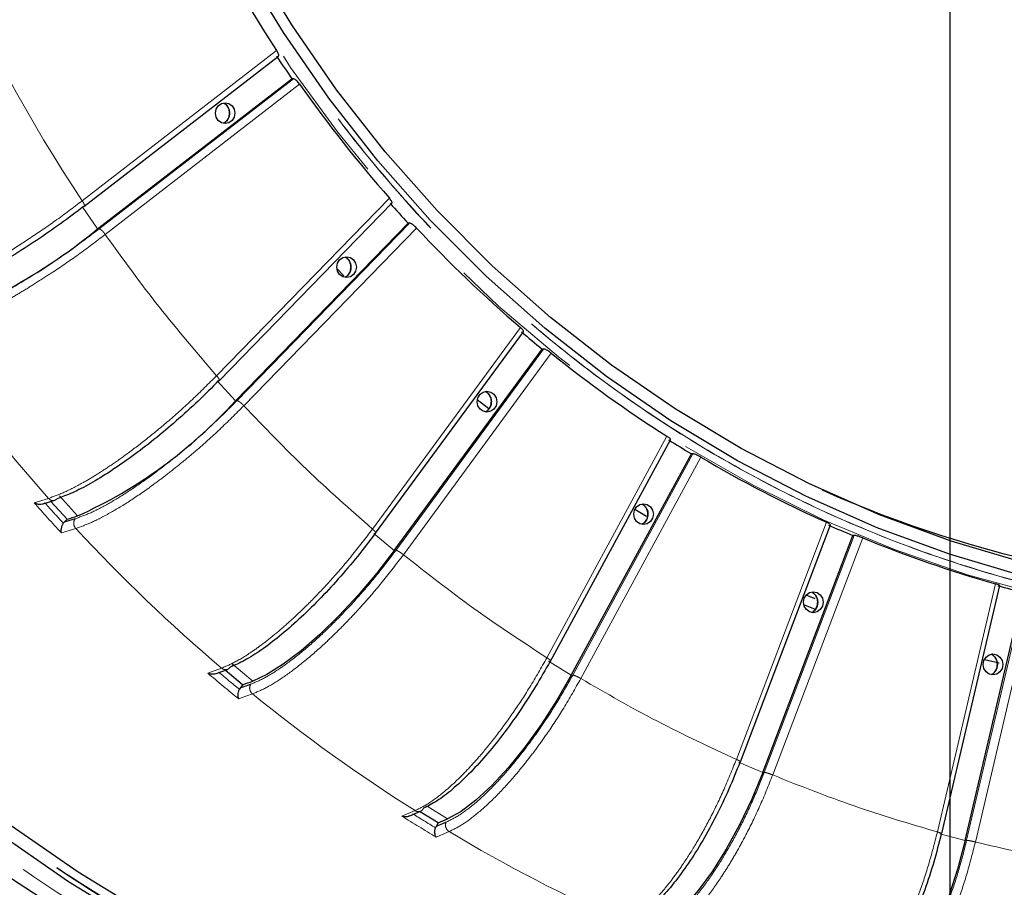
# Model space of a CAD drawing. Units: millimetres. Extents: x 207 to 2007, y 88 to 2868.
# Drawn here: x 1339 to 1428, y 760 to 838 of the extents above; entities that cross this region are included whole.
import ezdxf

# ---------------------------------------------------------------- set-up
doc = ezdxf.new("R2010")
doc.units = ezdxf.units.MM
doc.header["$LTSCALE"] = 10
doc.linetypes.add('PHANTOM', pattern=[12.7, 6.35, -1.27, 1.27, -1.27, 1.27, -1.27])
doc.layers.add('WAKU', color=7, linetype='Continuous')

# ---------------------------------------------------------------- blocks, each defined once
blk = doc.blocks.new('SW_CENTERMARKSYMBOL_0')
at = {"layer": 'WAKU', "color": 0}
blk.add_line((0, -6.25), (0, -248.565), dxfattribs=at)

msp = doc.modelspace()

# ---------------------------------------------------------------- linework, layer by layer
at = {"color": 8, "linetype": 'PHANTOM', "lineweight": 18}
for p, q in [((1344.756764, 821.610088), (1362.240965, 835.128351)), ((1363.743052, 832.592285), (1346.269056, 819.08191)), ((1364.312225, 832.09454), (1346.828033, 818.576276)), ((1356.839732, 805.879053), (1372.385854, 821.855258)), ((1344.750779, 821.097357), (1346.131619, 819.074813)), ((1374.202919, 819.597993), (1358.665864, 803.631119)), ((1374.833729, 819.157729), (1359.287608, 803.181533)), ((1370.862416, 792.090664), (1384.167878, 810.213838)), ((1386.260376, 808.279322), (1372.962673, 790.166719)), ((1386.944707, 807.905108), (1373.639245, 789.781934)), ((1356.897528, 805.421084), (1358.529442, 803.622728)), ((1386.551871, 780.513281), (1397.357701, 800.430695)), ((1399.680751, 798.856573), (1388.881226, 778.950783)), ((1400.409443, 798.555691), (1389.603613, 778.638287)), ((1340.414074, 794.456167), (1341.709471, 794.848515)), ((1342.703416, 795.065261), (1344.33533, 793.266906)), ((1344.166631, 792.14075), (1342.871226, 791.748421)), ((1403.602733, 771.372257), (1411.6986, 792.696228)), ((1370.976213, 791.69636), (1372.827433, 790.157201)), ((1414.202825, 791.513141), (1406.11168, 770.201612)), ((1414.965854, 791.291459), (1406.869987, 769.967487)), ((1421.683115, 764.845511), (1426.911447, 787.160996)), ((1429.543946, 786.391975), (1424.318664, 764.08951)), ((1430.330622, 786.253795), (1425.102289, 763.93831)), ((1356.038908, 779.131273), (1357.279274, 779.576343)), ((1358.234502, 779.948862), (1360.085722, 778.409703)), ((1386.712804, 780.190326), (1388.747299, 778.940324)), ((1358.826265, 776.813798), (1359.056599, 776.895484)), ((1360.066649, 777.258849), (1359.056599, 776.895484)), ((1403.801005, 771.126937), (1405.979174, 770.190427)), ((1375.790763, 767.157296), (1377.625863, 766.029799)), ((1373.515871, 766.269643), (1374.694845, 766.758764)), ((1377.758174, 764.876645), (1376.579174, 764.387533)), ((1421.908212, 764.682604), (1424.187663, 764.077794))]:
    msp.add_line(p, q, dxfattribs=at)
at = {"color": 7, "linetype": 'Continuous', "lineweight": 25}
for p, q in [((1344.90691, 821.101427), (1362.400326, 834.626815)), ((1346.131619, 819.074813), (1363.61231, 832.590362)), ((1363.743052, 832.592285), (1363.61231, 832.590362)), ((1357.057608, 805.426439), (1372.612035, 821.411166)), ((1358.529442, 803.622728), (1374.072448, 819.595721)), ((1374.202919, 819.597993), (1374.072448, 819.595721)), ((1368.2807, 814.846274), (1367.66206, 815.505883)), ((1371.139285, 791.702842), (1384.451197, 809.834808)), ((1372.827433, 790.157201), (1386.130225, 808.276743)), ((1386.260376, 808.279322), (1386.130225, 808.276743)), ((1381.316845, 802.893288), (1380.296167, 803.71044)), ((1386.877984, 780.197758), (1397.687914, 800.122725)), ((1388.747299, 778.940324), (1399.550954, 798.853733)), ((1399.680751, 798.856573), (1399.550954, 798.853733)), ((1341.242833, 794.361303), (1342.276314, 794.674385)), ((1343.382232, 792.977227), (1341.935764, 794.571223)), ((1395.520708, 793.213857), (1394.45871, 793.837899)), ((1343.382232, 792.977227), (1343.130616, 792.718655)), ((1343.130616, 792.718655), (1343.048281, 792.613536)), ((1403.967458, 771.135105), (1412.065154, 792.463891)), ((1405.979174, 770.190427), (1414.073418, 791.510105)), ((1414.202825, 791.513141), (1414.073418, 791.510105)), ((1422.075144, 764.691284), (1427.303653, 787.007533)), ((1410.702751, 785.803221), (1409.878721, 786.137594)), ((1424.187663, 764.077794), (1429.414945, 786.3888)), ((1410.727943, 784.86361), (1409.671891, 785.266081)), ((1356.800177, 779.105289), (1357.808208, 779.467015)), ((1359.173258, 778.081095), (1357.597345, 779.391345)), ((1358.957908, 777.787775), (1358.890118, 777.671481)), ((1359.173258, 778.081095), (1358.957908, 777.787775)), ((1374.210274, 766.303944), (1375.185352, 766.708491)), ((1376.758714, 765.66866), (1375.100519, 766.687462)), ((1376.758714, 765.66866), (1376.583823, 765.346292)), ((1376.583823, 765.346292), (1376.5319, 765.221095))]:
    msp.add_line(p, q, dxfattribs=at)
at = {"color": 8, "linetype": 'PHANTOM', "lineweight": 18, "flags": 128}
for points in [[(1459.475475, 783.091433), (1458.436348, 783.069901), (1451.542509, 783.179658), (1444.667177, 783.727955), (1437.834963, 784.712838), (1431.070328, 786.130777), (1424.397484, 787.976695), (1417.84032, 790.243981), (1411.422308, 792.924514), (1405.166424, 796.008719), (1399.095058, 799.485533), (1393.229953, 803.342531), (1387.592095, 807.565883), (1382.201667, 812.140483), (1377.077973, 817.04996), (1372.239352, 822.276728), (1367.703116, 827.802079), (1363.485516, 833.606239), (1359.601649, 839.668428), (1356.065402, 845.966944), (1352.889457, 852.479245), (1350.085166, 859.18201), (1347.662574, 866.05125), (1345.630354, 873.062377), (1343.995771, 880.190289), (1342.764696, 887.40947), (1341.941515, 894.694078), (1341.774588, 896.888205)], [(1395.109403, 794.357475), (1395.3751, 794.167588), (1395.590844, 793.842724)], [(1410.389595, 786.426751), (1410.545841, 786.330406), (1410.801969, 786.040653)], [(1426.551609, 780.838378), (1426.593887, 780.816343), (1426.885417, 780.567344)]]:
    msp.add_lwpolyline(points, dxfattribs=at)
at = {"color": 7, "linetype": 'Continuous', "lineweight": 25, "flags": 128}
for points in [[(1429.482783, 789.052196), (1422.914557, 791.000737), (1416.468871, 793.367758), (1410.169237, 796.144618), (1404.038653, 799.321182), (1398.099484, 802.885857), (1392.373397, 806.825649), (1386.881293, 811.126171), (1381.643203, 815.771729), (1376.678254, 820.745382), (1372.004548, 826.028971), (1367.639152, 831.60323), (1363.597983, 837.447805), (1359.895789, 843.541379)], [(1453.979402, 784.351848), (1449.826328, 784.53842), (1442.965281, 785.201913), (1436.154395, 786.305036), (1429.418524, 787.843768), (1422.782246, 789.8125), (1416.269776, 792.204043), (1409.904878, 795.009671), (1403.710771, 798.219148), (1397.710069, 801.820759), (1391.924656, 805.801362), (1386.375645, 810.146447), (1381.083286, 814.840136), (1376.066895, 819.86532), (1371.344767, 825.203652), (1366.934142, 830.835667), (1362.851098, 836.740796), (1359.110554, 842.897505)], [(1357.610387, 830.432422), (1357.947515, 830.36106), (1358.233324, 830.157836), (1358.424292, 829.853689), (1358.491346, 829.494921), (1358.424292, 829.136157), (1358.233324, 828.83201), (1357.947515, 828.628786), (1357.610387, 828.557423), (1357.273259, 828.628786), (1356.987451, 828.83201), (1356.796483, 829.136157), (1356.729428, 829.494921), (1356.796483, 829.853689), (1356.987451, 830.157836), (1357.273259, 830.36106), (1357.610387, 830.432422)], [(1290.737297, 816.520074), (1295.180565, 809.241677), (1300.110796, 802.012593), (1305.390207, 795.068353), (1311.004304, 788.428042), (1316.93764, 782.109913), (1323.17393, 776.131315), (1329.696029, 770.508679), (1336.48603, 765.257454), (1343.525267, 760.392066), (1350.7944, 755.92589), (1358.273452, 751.871191), (1365.941883, 748.239107), (1373.778625, 745.039623), (1381.762135, 742.28153), (1389.870486, 739.97239), (1398.081399, 738.118574), (1406.37231, 736.725166), (1414.720444, 735.795986), (1423.10286, 735.333584)], [(1292.321213, 816.299817), (1296.843411, 808.983393), (1301.71492, 801.925486), (1306.922717, 795.144973), (1312.452877, 788.659969), (1318.290629, 782.487815), (1324.420351, 776.645014), (1330.825668, 771.147175), (1337.489446, 766.009003), (1344.393883, 761.244245), (1351.520514, 756.865613), (1358.850286, 752.884833), (1366.363609, 749.31255), (1374.040389, 746.158291), (1381.860113, 743.430503), (1389.801874, 741.136488), (1397.844435, 739.282373), (1405.966303, 737.873096), (1414.145764, 736.912437), (1422.360949, 736.402966)], [(1368.533755, 816.57899), (1368.870883, 816.507632), (1369.156692, 816.304408), (1369.34766, 816.000257), (1369.414723, 815.641493), (1369.34766, 815.282729), (1369.156692, 814.978577), (1368.870883, 814.775353), (1368.533755, 814.703995), (1368.196627, 814.775353), (1367.910827, 814.978577), (1367.71985, 815.282729), (1367.652796, 815.641493), (1367.71985, 816.000257), (1367.910827, 816.304408), (1368.196627, 816.507632), (1368.533755, 816.57899)], [(1416.958328, 733.125344), (1408.626869, 733.889699), (1400.34341, 735.109285), (1392.129902, 736.780897), (1384.008109, 738.900065), (1375.999552, 741.461203), (1368.125454, 744.457509), (1360.406675, 747.881051), (1352.86368, 751.722757), (1345.51644, 755.972438), (1338.384436, 760.618852), (1331.486571, 765.649661), (1324.84111, 771.051556), (1318.465671, 776.810212), (1312.377143, 782.910366), (1306.591664, 789.335867), (1301.124567, 796.069674), (1295.990336, 803.093951), (1291.202571, 810.390091)], [(1380.281608, 803.540688), (1380.348671, 803.899461), (1380.539639, 804.203603), (1380.825439, 804.406827), (1381.162567, 804.478195), (1381.499704, 804.406827), (1381.785504, 804.203603), (1381.976472, 803.899461), (1382.043535, 803.540688), (1381.976472, 803.181924), (1381.785504, 802.877782), (1381.499704, 802.674558), (1381.162567, 802.603191), (1380.825439, 802.674558), (1380.539639, 802.877782), (1380.348671, 803.181924), (1380.281608, 803.540688)], [(1394.37006, 793.428043), (1394.437123, 793.786807), (1394.628091, 794.090958), (1394.913895, 794.294182), (1395.251023, 794.36554), (1395.588151, 794.294182), (1395.873956, 794.090958), (1396.064928, 793.786807), (1396.131987, 793.428043), (1396.064928, 793.069279), (1395.873956, 792.765128), (1395.588151, 792.561904), (1395.251023, 792.490546), (1394.913895, 792.561904), (1394.628091, 792.765128), (1394.437123, 793.069279), (1394.37006, 793.428043)], [(1372.827433, 790.157201), (1371.261348, 788.126256), (1369.590267, 786.153743), (1367.862262, 784.296406), (1366.127048, 782.607676), (1364.43454, 781.13614), (1362.833429, 779.924126), (1361.369791, 779.006522), (1360.085722, 778.409703)], [(1409.643938, 785.500374), (1409.710997, 785.859147), (1409.901965, 786.163289), (1410.187769, 786.366513), (1410.524901, 786.43788), (1410.862029, 786.366513), (1411.147834, 786.163289), (1411.338802, 785.859147), (1411.405861, 785.500374), (1411.338802, 785.14161), (1411.147834, 784.837468), (1410.862029, 784.634244), (1410.524901, 784.562876), (1410.187769, 784.634244), (1409.901965, 784.837468), (1409.710997, 785.14161), (1409.643938, 785.500374)], [(1425.805951, 779.912001), (1425.87301, 780.270765), (1426.063978, 780.574916), (1426.349782, 780.77814), (1426.686913, 780.849498), (1427.024043, 780.77814), (1427.309847, 780.574916), (1427.500815, 780.270765), (1427.567874, 779.912001), (1427.500815, 779.553236), (1427.309847, 779.249085), (1427.024043, 779.045861), (1426.686913, 778.974503), (1426.349782, 779.045861), (1426.063978, 779.249085), (1425.87301, 779.553236), (1425.805951, 779.912001)], [(1427.247644, 780.035438), (1426.198649, 780.263212), (1425.898498, 780.330285)], [(1388.747299, 778.940324), (1387.461335, 776.708316), (1386.062309, 774.540514), (1384.590475, 772.499297), (1383.088176, 770.643376), (1381.59863, 769.026153), (1380.164696, 767.694157), (1378.827614, 766.685702), (1377.625863, 766.029799)], [(1405.979174, 770.190427), (1404.996898, 767.800784), (1403.892823, 765.4799), (1402.69872, 763.294524), (1401.448934, 761.307547), (1400.179424, 759.576116), (1398.926718, 758.150047), (1397.726851, 757.070374), (1396.61434, 756.368157)], [(1424.187663, 764.077794), (1423.52673, 761.577044), (1422.734757, 759.148238), (1421.83453, 756.861255), (1420.851945, 754.781881), (1419.81527, 752.969947), (1418.754335, 751.477577), (1417.699653, 750.347696), (1416.681575, 749.612827)]]:
    msp.add_lwpolyline(points, dxfattribs=at)
at = {"color": 7, "linetype": 'Continuous', "lineweight": 25}
for centre, radius, start, end in [((1422.807889, 905.686583), 192.5, 196.99017965, 12), ((1468.873719, 905.18215), 127.585575, 184.55856315, 213.30344237), ((1464.239288, 902.773938), 122.684649, 213.75061398, 214.89434032), ((1463.352698, 901.884872), 121.159835, 215.17100407, 221.34024772), ((1461.856475, 900.895159), 119.647958, 221.64078907, 222.80370278), ((1313.049397, 859.403597), 52.161712, 289.75645743, 309.36247044), ((1461.063796, 899.80769), 118.067949, 223.08486735, 229.36142283), ((1422.807889, 905.686583), 189.083523, 209.67247723, 272.49886688), ((1459.757435, 898.715038), 116.619258, 229.66759872, 230.85043368), ((1459.15945, 897.520575), 115.090838, 231.13712496, 237.52154989), ((1326.74275, 832.285437), 42.801223, 294.2695439, 317.95837428), ((1458.086178, 896.405684), 113.766233, 237.83190232, 239.03449291), ((1457.779272, 895.282622), 112.460645, 239.32734436, 245.81091177), ((1454.472794, 892.642019), 106.202576, 246.02440667, 270.82989581), ((1291.657913, 964.872842), 179.509074, 286.74682488, 287.06477586), ((1456.959498, 894.256397), 111.337399, 246.12429227, 247.34444867), ((1456.943901, 893.355993), 110.359982, 247.64316061, 254.20884245), ((1456.374865, 892.59665), 109.576206, 254.52365593, 255.75681033), ((1309.774913, 916.679422), 147.138346, 289.61676486, 289.99441875), ((1330.419229, 878.158307), 121.660464, 292.38893977, 292.83132339)]:
    msp.add_arc(centre, radius, start, end, dxfattribs=at)
at = {"color": 8, "linetype": 'PHANTOM', "lineweight": 18}
for centre, radius, start, end in [((1422.807889, 905.686583), 188.123494, 197.39789387, 351.6362541), ((1422.807889, 905.686583), 187.78702, 197.43006485, 350.7666345), ((1468.21427, 903.560758), 148.1812, 203.51562728, 213.57607093), ((1357.009019, 829.509387), 1.024116, 359.19063257, 62.91103797), ((1357.009028, 829.480457), 1.024107, 297.0704974, 0.80924996), ((1367.943674, 815.665738), 1.01028, 6.68747885, 63.24659518), ((1367.931883, 815.629743), 1.026758, 297.02702818, 8.60614628), ((1422.807889, 905.686583), 191.55069, 209.61305711, 272.53269118), ((1422.807889, 905.686583), 190.925786, 209.61305711, 272.53269118), ((1461.132939, 900.676989), 159.56701, 214.96512521, 221.54612517), ((1380.583798, 803.576306), 0.995045, 14.27822064, 63.53345412), ((1380.550961, 803.535816), 1.037322, 297.33340634, 15.99850821), ((1458.719814, 899.344309), 158.106833, 221.55972811, 222.88479861), ((1458.947605, 899.445696), 157.625464, 221.77583631, 222.66870596), ((1394.631269, 793.427996), 1.045362, 297.60865456, 23.37394498), ((1458.123118, 897.945009), 155.501196, 222.8755343, 229.57075851), ((1409.912046, 785.499742), 1.041416, 296.69400058, 31.29195943), ((1426.06814, 779.913739), 1.04649, 297.51561394, 38.65053492), ((1455.915101, 896.422981), 154.053883, 229.58495318, 230.9331663), ((1455.987873, 896.360089), 153.345964, 229.80379076, 230.71366922), ((1455.61682, 894.934917), 151.583285, 230.92422209, 237.73438562), ((1453.704813, 893.350409), 150.265723, 237.74775891, 239.11866557), ((1453.881872, 893.42261), 149.728654, 237.97107022, 238.89531542), ((1453.796232, 891.982703), 148.11393, 239.11106964, 246.02724689)]:
    msp.add_arc(centre, radius, start, end, dxfattribs=at)
for points, knots in [([(1550.966875, 836.083222), (1550.201609, 834.875976), (1547.976485, 831.365732), (1543.737299, 825.898473), (1538.311387, 819.618594), (1532.282039, 813.612438), (1525.687582, 807.931117), (1518.529541, 802.663157), (1510.84937, 797.890392), (1502.684438, 793.690624), (1494.083506, 790.137889), (1485.128108, 787.300907), (1475.891225, 785.231873), (1466.453047, 783.973025), (1456.924611, 783.551267), (1447.396192, 783.973032), (1437.958001, 785.231761), (1428.721131, 787.300786), (1419.765742, 790.137771), (1411.164761, 793.690392), (1402.999853, 797.890187), (1395.31956, 802.662853), (1388.16193, 807.931067), (1381.56577, 813.611117), (1375.542521, 819.621782), (1370.094627, 825.885337), (1365.222995, 832.327347), (1360.910647, 838.879073), (1357.135117, 845.478495), (1353.903272, 852.015253), (1351.145613, 858.491566), (1348.806691, 864.935319), (1346.592983, 872.232873), (1344.671247, 880.415278), (1343.262208, 888.861534), (1342.814036, 894.346337), (1342.615267, 896.778909)], [0, 0, 0, 0, 0.014551415, 0.042310344, 0.070729704, 0.099792057, 0.130067957, 0.160903143, 0.192275252, 0.224578515, 0.257264894, 0.290307947, 0.323859112, 0.357556692, 0.391371445, 0.42518394, 0.458881381, 0.492434936, 0.525475531, 0.558161965, 0.59046763, 0.621837357, 0.652672474, 0.682950827, 0.712010656, 0.740430006, 0.76819147, 0.794599136, 0.820328921, 0.845368016, 0.868382423, 0.8913613, 0.914378563, 0.944988065, 0.975601581, 1, 1, 1, 1]), ([(1551.074301, 836.216439), (1549.278174, 833.534917), (1545.303658, 827.601178), (1538.106724, 819.289113), (1529.77731, 811.220252), (1520.72044, 804.080554), (1511.056098, 797.914187), (1500.868586, 792.787119), (1490.25837, 788.746944), (1479.326989, 785.833084), (1468.179897, 784.073441), (1456.924399, 783.485013), (1445.668903, 784.073442), (1434.521804, 785.833079), (1423.590451, 788.746962), (1412.980127, 792.787055), (1402.793006, 797.91442), (1393.127201, 804.079684), (1384.0758, 811.223494), (1375.725987, 819.277018), (1368.158055, 828.162724), (1361.44543, 837.795041), (1355.650642, 848.081096), (1350.837458, 858.922306), (1347.022454, 870.212421), (1344.353618, 881.849661), (1342.916133, 890.754903), (1342.726525, 895.76179), (1342.687975, 896.779746)], [0, 0, 0, 0, 0.032875997, 0.072748852, 0.112621707, 0.152494578, 0.192367433, 0.232240292, 0.272113152, 0.311986009, 0.35185887, 0.391731731, 0.431604591, 0.471477448, 0.511350305, 0.551223181, 0.59109604, 0.630968894, 0.670841752, 0.710714607, 0.750587462, 0.790460333, 0.830333175, 0.870206047, 0.910078912, 0.949951768, 0.989824629, 1, 1, 1, 1]), ([(1328.288484, 812.278021), (1328.760493, 812.413564), (1329.712522, 812.686949), (1331.29874, 813.338086), (1332.830901, 814.052831), (1334.250008, 814.776318), (1335.88883, 815.674766), (1337.802476, 816.802297), (1340.018781, 818.21159), (1342.406985, 819.838946), (1343.954746, 821.005568), (1344.756764, 821.610088)], [0, 0, 0, 0, 0.121785394, 0.245637526, 0.329410436, 0.414103485, 0.499717459, 0.610063825, 0.730230166, 0.860210854, 1, 1, 1, 1]), ([(1344.756764, 821.610088), (1344.79879, 821.543833), (1344.882843, 821.411323), (1344.947511, 821.244188), (1344.956677, 821.127256), (1344.911036, 821.112055), (1344.888215, 821.104454)], [0, 0, 0, 0, 0.249997973, 0.500002775, 0.749994412, 1, 1, 1, 1]), ([(1346.828033, 818.576276), (1346.027931, 817.971787), (1344.483884, 816.805234), (1342.3378, 815.339808), (1340.573621, 814.202655), (1339.167395, 813.341143), (1337.502234, 812.370726), (1335.605547, 811.34578), (1333.584223, 810.37866), (1331.793805, 809.642901), (1330.840322, 809.368654), (1330.367612, 809.232689)], [0, 0, 0, 0, 0.139588918, 0.269380603, 0.350514066, 0.427280759, 0.499680648, 0.627880896, 0.754000464, 0.878040355, 1, 1, 1, 1]), ([(1330.437883, 810.103187), (1330.904814, 810.23781), (1331.839004, 810.507149), (1333.582497, 811.227448), (1335.515969, 812.155413), (1337.611472, 813.289112), (1339.800267, 814.58586), (1342.018312, 816.013509), (1344.21183, 817.526277), (1345.583884, 818.563797), (1346.269056, 819.08191)], [0, 0, 0, 0, 0.125098369, 0.250284116, 0.375259115, 0.500389891, 0.625548671, 0.750515899, 0.875413436, 1, 1, 1, 1]), ([(1346.269056, 819.08191), (1346.302257, 819.074309), (1346.368658, 819.059108), (1346.519149, 818.942176), (1346.682692, 818.775052), (1346.779586, 818.642535), (1346.828033, 818.576276)], [0, 0, 0, 0, 0.250005896, 0.500000959, 0.749999647, 1, 1, 1, 1]), ([(1346.828033, 818.576276), (1348.411652, 816.384174), (1351.578891, 811.99997), (1355.086118, 807.919358), (1356.839732, 805.879053)], [0, 0, 0, 0, 0.499999966, 1, 1, 1, 1]), ([(1291.006279, 816.922555), (1293.336397, 813.075332), (1298.024979, 805.334085), (1306.196964, 794.476655), (1315.234558, 784.189823), (1325.165338, 774.650935), (1335.894764, 765.962135), (1347.30696, 758.248773), (1359.290163, 751.587912), (1371.725766, 746.043937), (1384.453869, 741.661092), (1397.344187, 738.475429), (1410.26591, 736.372651), (1418.910232, 735.922281), (1423.206251, 735.698458)], [0, 0, 0, 0, 0.081055798, 0.163097627, 0.246066494, 0.330356945, 0.415026628, 0.500000014, 0.584969396, 0.669638971, 0.753933515, 0.836898257, 0.918942363, 1, 1, 1, 1]), ([(1291.044226, 816.945866), (1293.441281, 812.993622), (1298.236334, 805.087582), (1306.56849, 794.085935), (1315.664837, 783.809245), (1325.547037, 774.382524), (1336.125356, 765.857052), (1347.332887, 758.295731), (1359.090043, 751.74748), (1371.317244, 746.261266), (1383.929779, 741.867146), (1396.841011, 738.622258), (1409.960218, 736.444235), (1418.791485, 735.978101), (1423.206251, 735.74508)], [0, 0, 0, 0, 0.083323795, 0.166680321, 0.249999987, 0.333323047, 0.416680422, 0.499999998, 0.583322972, 0.666680319, 0.750000012, 0.833322976, 0.91667785, 1, 1, 1, 1]), ([(1422.758223, 734.117352), (1418.421453, 734.342837), (1409.695112, 734.796553), (1396.650286, 736.918016), (1383.637199, 740.13312), (1370.787671, 744.556997), (1358.233425, 750.153337), (1346.135977, 756.877516), (1334.61512, 764.664479), (1323.783732, 773.436346), (1313.758524, 783.066357), (1304.636532, 793.452611), (1296.464609, 804.303776), (1291.800355, 812.002603), (1289.51753, 815.770639)], [0, 0, 0, 0, 0.081250426, 0.163490106, 0.246659285, 0.331153781, 0.41602872, 0.501208083, 0.586383504, 0.671258298, 0.755756905, 0.838921966, 0.9211636, 1, 1, 1, 1]), ([(1291.629765, 810.588872), (1293.949404, 807.024335), (1298.613036, 799.857834), (1306.59173, 789.810599), (1315.31379, 780.292702), (1324.801712, 771.452622), (1334.974719, 763.369536), (1345.737488, 756.143926), (1356.999047, 749.837709), (1368.663512, 744.503682), (1380.601492, 740.179564), (1392.708287, 736.900232), (1404.874029, 734.570509), (1413.038154, 733.855738), (1417.09889, 733.50022)], [0, 0, 0, 0, 0.081363089, 0.163580451, 0.246602555, 0.330763555, 0.41525106, 0.500000008, 0.584744653, 0.669232013, 0.753397416, 0.836415083, 0.918634843, 1, 1, 1, 1]), ([(1341.709471, 794.848515), (1342.162046, 795.008723), (1343.074876, 795.331859), (1344.567749, 796.101465), (1345.997425, 796.9463), (1347.312794, 797.801475), (1348.822796, 798.863453), (1350.574789, 800.196137), (1352.58903, 801.86189), (1354.743902, 803.785488), (1356.124391, 805.164485), (1356.839732, 805.879053)], [0, 0, 0, 0, 0.121785426, 0.245637538, 0.329410466, 0.414103551, 0.499717595, 0.610063699, 0.730230004, 0.860210727, 1, 1, 1, 1]), ([(1356.839732, 805.879053), (1356.889981, 805.820143), (1356.990481, 805.702321), (1357.075896, 805.553707), (1357.099581, 805.449744), (1357.055828, 805.436225), (1357.03395, 805.429466)], [0, 0, 0, 0, 0.249995449, 0.500003464, 0.749994131, 1, 1, 1, 1]), ([(1344.121942, 793.019844), (1344.569574, 793.178946), (1345.46515, 793.497262), (1347.10536, 794.34854), (1348.905808, 795.44522), (1350.838779, 796.785048), (1352.841654, 798.317583), (1354.85503, 800.004802), (1356.831665, 801.79263), (1358.054972, 803.018799), (1358.665864, 803.631119)], [0, 0, 0, 0, 0.125098397, 0.250284019, 0.375259159, 0.500389891, 0.625548501, 0.7505157, 0.875413324, 1, 1, 1, 1]), ([(1358.665864, 803.631119), (1358.700005, 803.62436), (1358.768285, 803.610841), (1358.933303, 803.50688), (1359.117581, 803.358265), (1359.230933, 803.240443), (1359.287608, 803.181533)], [0, 0, 0, 0, 0.250003978, 0.499997731, 0.750005149, 1, 1, 1, 1]), ([(1359.287608, 803.181533), (1358.574162, 802.467262), (1357.197345, 801.088852), (1355.261336, 799.357286), (1353.660159, 798.01358), (1352.377451, 796.995524), (1350.8514, 795.848829), (1349.101653, 794.637695), (1347.218955, 793.494927), (1345.534016, 792.625485), (1344.619849, 792.301415), (1344.166631, 792.14075)], [0, 0, 0, 0, 0.139588967, 0.269380683, 0.350513973, 0.427280996, 0.499680537, 0.627880534, 0.754000519, 0.878040428, 1, 1, 1, 1]), ([(1359.287608, 803.181533), (1361.142498, 801.245308), (1364.852281, 797.372856), (1368.859037, 793.851395), (1370.862416, 792.090664)], [0, 0, 0, 0, 0.499999904, 1, 1, 1, 1]), ([(1342.490028, 794.8182), (1342.42773, 794.764391), (1342.303158, 794.656793), (1342.071241, 794.637571), (1341.863687, 794.705887), (1341.760871, 794.800977), (1341.709471, 794.848515)], [0, 0, 0, 0, 0.279652198, 0.559199441, 0.779633616, 1, 1, 1, 1]), ([(1344.121942, 793.019844), (1344.009254, 792.985323), (1343.823651, 792.928464), (1343.565849, 792.85008), (1343.347999, 792.784104), (1343.203077, 792.740471), (1343.130616, 792.718655)], [0, 0, 0, 0, 0.339997408, 0.559996955, 0.779999369, 1, 1, 1, 1]), ([(1344.121942, 793.019844), (1344.075652, 792.948398), (1343.983089, 792.805532), (1343.971314, 792.543703), (1344.036635, 792.311321), (1344.123302, 792.197603), (1344.166631, 792.14075)], [0, 0, 0, 0, 0.279649073, 0.559197869, 0.779622874, 1, 1, 1, 1]), ([(1357.279274, 779.576343), (1357.709382, 779.758094), (1358.576897, 780.124681), (1359.961813, 780.997805), (1361.273003, 781.956272), (1362.468423, 782.926488), (1363.829483, 784.131316), (1365.394549, 785.643239), (1367.17515, 787.533032), (1369.060228, 789.715422), (1370.247299, 791.279955), (1370.862416, 792.090664)], [0, 0, 0, 0, 0.121785374, 0.245637421, 0.329410333, 0.414103545, 0.499717489, 0.610063748, 0.730229734, 0.860210517, 1, 1, 1, 1]), ([(1370.862416, 792.090664), (1370.919848, 792.040242), (1371.034712, 791.939398), (1371.138245, 791.812213), (1371.174625, 791.723218), (1371.132511, 791.711652), (1371.111453, 791.705869)], [0, 0, 0, 0, 0.249996465, 0.499997361, 0.74999602, 1, 1, 1, 1]), ([(1359.906982, 778.12944), (1360.332302, 778.30992), (1361.183241, 778.671008), (1362.704062, 779.636691), (1364.350687, 780.880746), (1366.095749, 782.40064), (1367.883689, 784.139114), (1369.660424, 786.053081), (1371.386327, 788.081157), (1372.437661, 789.472109), (1372.962673, 790.166719)], [0, 0, 0, 0, 0.125098432, 0.250284154, 0.375258985, 0.500390101, 0.625548393, 0.75051567, 0.875413284, 1, 1, 1, 1]), ([(1373.639245, 789.781934), (1373.025967, 788.971785), (1371.842457, 787.408352), (1370.14928, 785.444353), (1368.736566, 783.920217), (1367.596617, 782.765466), (1366.231382, 781.46479), (1364.65149, 780.091069), (1362.929056, 778.794863), (1361.366057, 777.808688), (1360.497337, 777.441092), (1360.066649, 777.258849)], [0, 0, 0, 0, 0.139589187, 0.269380756, 0.350514043, 0.427280872, 0.499680738, 0.627880523, 0.754000584, 0.878040303, 1, 1, 1, 1]), ([(1372.962673, 790.166719), (1372.997643, 790.160935), (1373.067581, 790.149369), (1373.24526, 790.060384), (1373.447674, 789.933201), (1373.575389, 789.832355), (1373.639245, 789.781934)], [0, 0, 0, 0, 0.250005379, 0.499996522, 0.750003604, 1, 1, 1, 1]), ([(1373.639245, 789.781934), (1375.729305, 788.139271), (1379.909426, 784.853947), (1384.337722, 781.96017), (1386.551871, 780.513281)], [0, 0, 0, 0, 0.499999934, 1, 1, 1, 1]), ([(1374.694845, 766.758764), (1375.099881, 766.958524), (1375.916828, 767.361434), (1377.181335, 768.321074), (1378.360303, 769.374525), (1379.421922, 770.440874), (1380.616788, 771.765117), (1381.973305, 773.426845), (1383.493262, 775.503882), (1385.077302, 777.902605), (1386.048576, 779.622214), (1386.551871, 780.513281)], [0, 0, 0, 0, 0.121785386, 0.24563768, 0.329410393, 0.4141035, 0.499717544, 0.61006362, 0.730229904, 0.860210597, 1, 1, 1, 1]), ([(1386.551871, 780.513281), (1386.615307, 780.47233), (1386.74218, 780.390428), (1386.860869, 780.28715), (1386.907829, 780.214872), (1386.867098, 780.205481), (1386.846732, 780.200785)], [0, 0, 0, 0, 0.250001804, 0.500002429, 0.749995499, 1, 1, 1, 1]), ([(1358.055762, 779.668599), (1358.001174, 779.605102), (1357.892016, 779.478128), (1357.665014, 779.422547), (1357.450631, 779.458162), (1357.336389, 779.536952), (1357.279274, 779.576343)], [0, 0, 0, 0, 0.279650231, 0.559203209, 0.779625026, 1, 1, 1, 1]), ([(1377.485778, 765.721792), (1377.886204, 765.92014), (1378.687336, 766.316973), (1380.074958, 767.378267), (1381.550011, 768.745473), (1383.085431, 770.415851), (1384.633603, 772.326432), (1386.146348, 774.429891), (1387.592531, 776.658749), (1388.452018, 778.187406), (1388.881226, 778.950783)], [0, 0, 0, 0, 0.125098363, 0.250284088, 0.375258886, 0.500390068, 0.625548433, 0.750515869, 0.875413379, 1, 1, 1, 1]), ([(1388.881226, 778.950783), (1388.916883, 778.946086), (1388.988195, 778.936695), (1389.176476, 778.864421), (1389.394028, 778.761128), (1389.533752, 778.679233), (1389.603613, 778.638287)], [0, 0, 0, 0, 0.250005118, 0.500001104, 0.750006315, 1, 1, 1, 1]), ([(1359.906982, 778.12944), (1359.799139, 778.090275), (1359.621517, 778.025769), (1359.374699, 777.936863), (1359.166106, 777.86201), (1359.027307, 777.81252), (1358.957908, 777.787775)], [0, 0, 0, 0, 0.339997705, 0.559997316, 0.780000082, 1, 1, 1, 1]), ([(1359.906982, 778.12944), (1359.870548, 778.050849), (1359.797694, 777.893697), (1359.820441, 777.630463), (1359.9156, 777.408731), (1360.016303, 777.308806), (1360.066649, 777.258849)], [0, 0, 0, 0, 0.279651807, 0.559198504, 0.779623135, 1, 1, 1, 1]), ([(1389.603613, 778.638287), (1389.102069, 777.748033), (1388.134181, 776.030006), (1386.711883, 773.871793), (1385.509358, 772.196914), (1384.528691, 770.927917), (1383.342835, 769.498591), (1381.952404, 767.989014), (1380.408745, 766.564608), (1378.981754, 765.480868), (1378.163729, 765.076914), (1377.758174, 764.876645)], [0, 0, 0, 0, 0.139588786, 0.269380726, 0.350514085, 0.427280833, 0.499680545, 0.627880416, 0.754000421, 0.878040332, 1, 1, 1, 1]), ([(1389.603613, 778.638287), (1391.88816, 777.321157), (1396.457255, 774.686898), (1401.220907, 772.477137), (1403.602733, 771.372257)], [0, 0, 0, 0, 0.499999842, 1, 1, 1, 1]), ([(1393.617222, 756.645262), (1393.995078, 756.859144), (1394.757202, 757.290536), (1395.891122, 758.317997), (1396.926772, 759.445937), (1397.843276, 760.587676), (1398.857963, 762.005559), (1399.988392, 763.784727), (1401.225725, 766.008606), (1402.48339, 768.576955), (1403.220683, 770.418174), (1403.602733, 771.372257)], [0, 0, 0, 0, 0.121785428, 0.245637541, 0.329410096, 0.41410355, 0.499717125, 0.61006345, 0.730230013, 0.860210674, 1, 1, 1, 1]), ([(1403.602733, 771.372257), (1403.670875, 771.341579), (1403.807161, 771.280222), (1403.937716, 771.20283), (1403.992989, 771.148695), (1403.953337, 771.141653), (1403.93351, 771.138132)], [0, 0, 0, 0, 0.249994658, 0.500000189, 0.749993826, 1, 1, 1, 1]), ([(1396.516162, 756.038394), (1396.889601, 756.250753), (1397.636738, 756.675618), (1398.879971, 757.811841), (1400.168994, 759.275617), (1401.477152, 761.063939), (1402.765357, 763.109458), (1403.991915, 765.361455), (1405.134836, 767.747717), (1405.786336, 769.384327), (1406.11168, 770.201612)], [0, 0, 0, 0, 0.125098459, 0.250284053, 0.375259122, 0.500389845, 0.625548593, 0.75051585, 0.8754133, 1, 1, 1, 1]), ([(1406.869987, 769.967487), (1406.489565, 769.01445), (1405.755422, 767.175268), (1404.626748, 764.864859), (1403.652106, 763.071828), (1402.844082, 761.713301), (1401.852701, 760.183132), (1400.667656, 758.567079), (1399.31779, 757.042195), (1398.038247, 755.882008), (1397.275185, 755.449554), (1396.896881, 755.235156)], [0, 0, 0, 0, 0.139589107, 0.269380817, 0.350514129, 0.427280766, 0.499680936, 0.627880961, 0.754000573, 0.878040386, 1, 1, 1, 1]), ([(1406.11168, 770.201612), (1406.147876, 770.198096), (1406.220269, 770.191064), (1406.416854, 770.136911), (1406.64628, 770.059522), (1406.795419, 769.998165), (1406.869987, 769.967487)], [0, 0, 0, 0, 0.250004069, 0.499998285, 0.750002408, 1, 1, 1, 1]), ([(1406.869987, 769.967487), (1409.304555, 769.00153), (1414.173692, 767.069616), (1419.179973, 765.586879), (1421.683115, 764.845511)], [0, 0, 0, 0, 0.499999906, 1, 1, 1, 1]), ([(1375.451283, 766.971795), (1375.405593, 766.899848), (1375.314228, 766.755979), (1375.096851, 766.665095), (1374.879978, 766.667339), (1374.756551, 766.728292), (1374.694845, 766.758764)], [0, 0, 0, 0, 0.279650417, 0.559201657, 0.779627828, 1, 1, 1, 1]), ([(1377.485778, 765.721792), (1377.383336, 765.678748), (1377.214607, 765.60785), (1376.980044, 765.510145), (1376.78179, 765.427887), (1376.649812, 765.373491), (1376.583823, 765.346292)], [0, 0, 0, 0, 0.339998281, 0.559997578, 0.77999944, 1, 1, 1, 1]), ([(1377.485778, 765.721792), (1377.460039, 765.637585), (1377.408572, 765.469204), (1377.465658, 765.209684), (1377.58899, 765.002924), (1377.701784, 764.918734), (1377.758174, 764.876645)], [0, 0, 0, 0, 0.279655692, 0.559204322, 0.779629745, 1, 1, 1, 1]), ([(1413.678081, 749.432672), (1414.027177, 749.656512), (1414.731292, 750.10799), (1415.727044, 751.183276), (1416.610998, 752.363757), (1417.373974, 753.558656), (1418.197973, 755.042588), (1419.089147, 756.904574), (1420.02742, 759.23199), (1420.939686, 761.919985), (1421.42937, 763.846981), (1421.683115, 764.845511)], [0, 0, 0, 0, 0.12178546, 0.245637481, 0.329410216, 0.414103522, 0.499717368, 0.6100634, 0.73022969, 0.860210549, 1, 1, 1, 1]), ([(1421.683115, 764.845511), (1421.754575, 764.825701), (1421.897499, 764.786081), (1422.036422, 764.736105), (1422.097551, 764.701129), (1422.05866, 764.696583), (1422.039215, 764.694311)], [0, 0, 0, 0, 0.249996181, 0.499999467, 0.749994714, 1, 1, 1, 1]), ([(1416.627741, 749.267735), (1416.972623, 749.489963), (1417.662626, 749.934576), (1418.753062, 751.12364), (1419.845248, 752.655476), (1420.912914, 754.526948), (1421.926054, 756.667586), (1422.849779, 759.02429), (1423.671806, 761.521513), (1424.103224, 763.234223), (1424.318664, 764.08951)], [0, 0, 0, 0, 0.125098319, 0.250284036, 0.375258549, 0.500389778, 0.625548119, 0.750515623, 0.87541336, 1, 1, 1, 1]), ([(1425.102289, 763.93831), (1424.850022, 762.941044), (1424.363193, 761.016507), (1423.545192, 758.598869), (1422.811664, 756.72258), (1422.186321, 755.30096), (1421.400705, 753.699735), (1420.432964, 752.008674), (1419.288158, 750.412983), (1418.164622, 749.198913), (1417.459713, 748.746379), (1417.110239, 748.522025)], [0, 0, 0, 0, 0.139588785, 0.269380543, 0.350514089, 0.427280755, 0.499680893, 0.627880706, 0.754000518, 0.878040426, 1, 1, 1, 1]), ([(1424.318664, 764.08951), (1424.35524, 764.087236), (1424.428391, 764.082689), (1424.630835, 764.047728), (1424.868629, 763.99775), (1425.024403, 763.958123), (1425.102289, 763.93831)], [0, 0, 0, 0, 0.250004134, 0.499997397, 0.749999982, 1, 1, 1, 1]), ([(1425.102289, 763.93831), (1427.639492, 763.342323), (1432.713897, 762.150349), (1437.865371, 761.423507), (1440.441108, 761.060085)], [0, 0, 0, 0, 0.499999943, 1, 1, 1, 1])]:
    msp.add_open_spline(points, degree=3, knots=knots, dxfattribs=at)
at = {"color": 7, "linetype": 'Continuous', "lineweight": 25}
for points, knots in [([(1362.395315, 834.633451), (1362.402579, 834.636339), (1362.429227, 834.646933), (1362.429822, 834.723216), (1362.394506, 834.851319), (1362.324929, 834.995737), (1362.264813, 835.090684), (1362.240965, 835.128351)], [0, 0, 0, 0, 0.092922877, 0.340903633, 0.588901885, 0.836913424, 1, 1, 1, 1]), ([(1364.312225, 832.09454), (1364.270213, 832.150747), (1364.18619, 832.263161), (1364.043356, 832.412754), (1363.908752, 832.525353), (1363.805548, 832.584557), (1363.760799, 832.590091), (1363.743052, 832.592285)], [0, 0, 0, 0, 0.214722192, 0.429446056, 0.644169964, 0.858884848, 1, 1, 1, 1]), ([(1357.471813, 830.410718), (1357.549731, 830.360374), (1357.68505, 830.272943), (1357.831483, 830.070031), (1357.926825, 829.861073), (1357.972582, 829.666093), (1357.976923, 829.538776), (1357.978419, 829.494921)], [0, 0, 0, 0, 0.287576576, 0.499426846, 0.681072457, 0.890142146, 1, 1, 1, 1]), ([(1357.978419, 829.494921), (1357.96818, 829.375997), (1357.953676, 829.207521), (1357.863589, 828.982914), (1357.75589, 828.807898), (1357.614765, 828.657501), (1357.510448, 828.604818), (1357.468966, 828.583868)], [0, 0, 0, 0, 0.295439692, 0.418541887, 0.624267401, 0.850586746, 1, 1, 1, 1]), ([(1372.607174, 821.416084), (1372.611939, 821.418049), (1372.63468, 821.427427), (1372.624681, 821.493959), (1372.573961, 821.607869), (1372.486291, 821.736919), (1372.414382, 821.821645), (1372.385854, 821.855258)], [0, 0, 0, 0, 0.067575892, 0.322482901, 0.577410891, 0.832346946, 1, 1, 1, 1]), ([(1344.888215, 821.104454), (1344.200401, 820.584165), (1342.824288, 819.543221), (1340.625309, 818.027543), (1338.405761, 816.600074), (1336.217337, 815.304117), (1334.122435, 814.171332), (1332.192203, 813.246248), (1330.454495, 812.529395), (1329.522473, 812.260168), (1329.057043, 812.125722)], [0, 0, 0, 0, 0.125098137, 0.250284212, 0.37525892, 0.500390528, 0.625549391, 0.750515836, 0.875413454, 1, 1, 1, 1]), ([(1374.833729, 819.157729), (1374.784752, 819.207517), (1374.686797, 819.307094), (1374.525421, 819.439531), (1374.376883, 819.539143), (1374.266349, 819.591381), (1374.220931, 819.596116), (1374.202919, 819.597993)], [0, 0, 0, 0, 0.21472415, 0.429450837, 0.644172638, 0.858886079, 1, 1, 1, 1]), ([(1368.41228, 816.544242), (1368.484173, 816.497534), (1368.613392, 816.41358), (1368.754811, 816.216491), (1368.850206, 816.007677), (1368.895948, 815.812659), (1368.90029, 815.685346), (1368.901786, 815.641493)], [0, 0, 0, 0, 0.271627129, 0.488219937, 0.673932103, 0.887686496, 1, 1, 1, 1]), ([(1368.901786, 815.641493), (1368.89155, 815.522562), (1368.877049, 815.354075), (1368.786947, 815.12952), (1368.679335, 814.954235), (1368.532723, 814.799408), (1368.422364, 814.744223), (1368.374919, 814.720498)], [0, 0, 0, 0, 0.289286591, 0.409824945, 0.611261409, 0.832875186, 1, 1, 1, 1]), ([(1384.447218, 809.837872), (1384.450049, 809.839048), (1384.469418, 809.847095), (1384.450388, 809.903319), (1384.386355, 810.000951), (1384.282755, 810.112085), (1384.200507, 810.184937), (1384.167878, 810.213838)], [0, 0, 0, 0, 0.044710206, 0.305871678, 0.567049391, 0.828242919, 1, 1, 1, 1]), ([(1386.944707, 807.905108), (1386.88967, 807.947504), (1386.779595, 808.032297), (1386.602127, 808.145027), (1386.441471, 808.229688), (1386.324605, 808.273959), (1386.278615, 808.2778), (1386.260376, 808.279322)], [0, 0, 0, 0, 0.21472309, 0.429451251, 0.644170408, 0.8588849, 1, 1, 1, 1]), ([(1357.03395, 805.429466), (1356.420728, 804.814577), (1355.193851, 803.584366), (1353.212163, 801.793113), (1351.197274, 800.106091), (1349.194642, 798.574505), (1347.262158, 797.235734), (1345.464539, 796.142458), (1343.829616, 795.295272), (1342.936186, 794.977092), (1342.490028, 794.8182)], [0, 0, 0, 0, 0.125097997, 0.250284353, 0.37525875, 0.500390408, 0.625549414, 0.750515927, 0.875413356, 1, 1, 1, 1]), ([(1381.058581, 804.430092), (1381.124321, 804.387124), (1381.247311, 804.306737), (1381.383555, 804.115546), (1381.479051, 803.906919), (1381.524756, 803.711848), (1381.529102, 803.584539), (1381.530599, 803.540688)], [0, 0, 0, 0, 0.254548864, 0.476223782, 0.666292278, 0.885054244, 1, 1, 1, 1]), ([(1381.530599, 803.540688), (1381.520361, 803.421762), (1381.505858, 803.253283), (1381.415766, 803.028691), (1381.308096, 802.853605), (1381.165706, 802.702198), (1381.060005, 802.648945), (1381.017158, 802.627359)], [0, 0, 0, 0, 0.294006841, 0.416512003, 0.621235277, 0.846465095, 1, 1, 1, 1]), ([(1397.685297, 800.124224), (1397.686727, 800.124797), (1397.703318, 800.131441), (1397.676805, 800.176844), (1397.601744, 800.25648), (1397.484708, 800.347494), (1397.393775, 800.407063), (1397.357701, 800.430695)], [0, 0, 0, 0, 0.025123928, 0.291639824, 0.558171822, 0.824721751, 1, 1, 1, 1]), ([(1400.409443, 798.555691), (1400.349373, 798.589874), (1400.229233, 798.658239), (1400.038393, 798.74905), (1399.8677, 798.817126), (1399.745592, 798.852557), (1399.699163, 798.855433), (1399.680751, 798.856573)], [0, 0, 0, 0, 0.214726395, 0.429450663, 0.644169992, 0.858885167, 1, 1, 1, 1]), ([(1340.414074, 794.456167), (1340.502257, 794.417784), (1340.651269, 794.352923), (1340.91582, 794.310643), (1341.129309, 794.324587), (1341.298894, 794.376043), (1341.365569, 794.414478), (1341.397306, 794.432772)], [0, 0, 0, 0, 0.297840799, 0.503297151, 0.776248975, 0.893495321, 1, 1, 1, 1]), ([(1395.106439, 794.348422), (1395.186475, 794.296802), (1395.323936, 794.208145), (1395.472141, 794.00319), (1395.567463, 793.794182), (1395.61322, 793.599215), (1395.617556, 793.471897), (1395.61905, 793.428043)], [0, 0, 0, 0, 0.293019326, 0.503254283, 0.683509389, 0.890985201, 1, 1, 1, 1]), ([(1395.61905, 793.428043), (1395.608816, 793.309117), (1395.594317, 793.140636), (1395.504216, 792.916048), (1395.396548, 792.740961), (1395.254162, 792.589552), (1395.148461, 792.5363), (1395.105614, 792.514714)], [0, 0, 0, 0, 0.294006709, 0.416513737, 0.621237409, 0.846464798, 1, 1, 1, 1]), ([(1342.871226, 791.748421), (1342.86206, 791.817198), (1342.846571, 791.93342), (1342.868105, 792.158656), (1342.920233, 792.350437), (1342.98922, 792.513108), (1343.029033, 792.581295), (1343.047983, 792.61375)], [0, 0, 0, 0, 0.297362859, 0.502498674, 0.775947135, 0.893356106, 1, 1, 1, 1]), ([(1412.06405, 792.464338), (1412.064538, 792.464511), (1412.078984, 792.469608), (1412.046554, 792.50387), (1411.9629, 792.564128), (1411.8352, 792.633215), (1411.737399, 792.678331), (1411.6986, 792.696228)], [0, 0, 0, 0, 0.009471464, 0.280269413, 0.551082515, 0.821911701, 1, 1, 1, 1]), ([(1371.111453, 791.705869), (1370.58447, 791.008347), (1369.530132, 789.612814), (1367.799673, 787.580837), (1366.021376, 785.667114), (1364.23357, 783.929689), (1362.488832, 782.411024), (1360.844555, 781.170814), (1359.328442, 780.209779), (1358.479636, 779.848843), (1358.055762, 779.668599)], [0, 0, 0, 0, 0.125098049, 0.250284028, 0.375258843, 0.50039016, 0.625549229, 0.750515821, 0.875413355, 1, 1, 1, 1]), ([(1414.965854, 791.291459), (1414.901876, 791.316765), (1414.773922, 791.367377), (1414.572698, 791.434481), (1414.39424, 791.484654), (1414.268103, 791.510571), (1414.221362, 791.512411), (1414.202825, 791.513141)], [0, 0, 0, 0, 0.214726303, 0.429449014, 0.644168657, 0.858884984, 1, 1, 1, 1]), ([(1427.30344, 787.00758), (1427.298415, 787.015585), (1427.288334, 787.031646), (1427.18797, 787.074188), (1427.05526, 787.119285), (1426.952294, 787.149149), (1426.911447, 787.160996)], [0, 0, 0, 0, 0.272152538, 0.54601869, 0.819901292, 1, 1, 1, 1]), ([(1410.419138, 786.391128), (1410.485502, 786.347782), (1410.609124, 786.267037), (1410.745888, 786.075245), (1410.84137, 785.866601), (1410.887095, 785.671539), (1410.891434, 785.544229), (1410.892928, 785.500374)], [0, 0, 0, 0, 0.256315654, 0.477462697, 0.667080844, 0.885318772, 1, 1, 1, 1]), ([(1410.892928, 785.500374), (1410.882691, 785.381446), (1410.868188, 785.212964), (1410.778094, 784.988385), (1410.670442, 784.813228), (1410.52651, 784.66058), (1410.419107, 784.606615), (1410.374578, 784.584241)], [0, 0, 0, 0, 0.292263701, 0.41404254, 0.617554262, 0.841438311, 1, 1, 1, 1]), ([(1426.578629, 780.804673), (1426.64588, 780.760786), (1426.770399, 780.679524), (1426.907912, 780.486892), (1427.003383, 780.278219), (1427.049104, 780.083163), (1427.053446, 779.955852), (1427.054942, 779.912001)], [0, 0, 0, 0, 0.258815582, 0.479215307, 0.668197712, 0.885711204, 1, 1, 1, 1]), ([(1386.846732, 780.200785), (1386.415953, 779.434206), (1385.554093, 777.900509), (1384.103892, 775.667362), (1382.58955, 773.564171), (1381.041368, 771.65474), (1379.506094, 769.985723), (1378.032871, 768.622738), (1376.64931, 767.566555), (1375.850293, 767.169884), (1375.451283, 766.971795)], [0, 0, 0, 0, 0.12509824, 0.250284376, 0.375258886, 0.500390616, 0.625549494, 0.750515929, 0.87541344, 1, 1, 1, 1]), ([(1427.054942, 779.912001), (1427.044704, 779.793075), (1427.0302, 779.624596), (1426.94011, 779.400003), (1426.832433, 779.224921), (1426.690051, 779.073509), (1426.584349, 779.020257), (1426.541501, 778.998671)], [0, 0, 0, 0, 0.29400696, 0.416512171, 0.621237775, 0.846463385, 1, 1, 1, 1]), ([(1356.038908, 779.131273), (1356.131365, 779.103086), (1356.287598, 779.055456), (1356.551741, 779.040639), (1356.711141, 779.083251), (1356.799852, 779.106965)], [0, 0, 0, 0, 0.391323201, 0.661255855, 1, 1, 1, 1]), ([(1358.826265, 776.813798), (1358.808432, 776.876899), (1358.778298, 776.983531), (1358.770692, 777.201772), (1358.79755, 777.394539), (1358.844738, 777.563585), (1358.875259, 777.636801), (1358.889786, 777.671648)], [0, 0, 0, 0, 0.297362049, 0.502502925, 0.775941989, 0.893359598, 1, 1, 1, 1]), ([(1403.93351, 771.138132), (1403.607032, 770.317415), (1402.953845, 768.675403), (1401.807495, 766.284604), (1400.579269, 764.032688), (1399.291061, 761.989142), (1397.982204, 760.199557), (1396.696919, 758.750384), (1395.653246, 757.77423), (1395.088948, 757.441502), (1394.899747, 757.329943)], [0, 0, 0, 0, 0.133308121, 0.266710106, 0.399886963, 0.533230665, 0.666603669, 0.799771762, 0.932866066, 1, 1, 1, 1]), ([(1373.515871, 766.269643), (1373.611309, 766.252051), (1373.772579, 766.222325), (1374.013808, 766.234791), (1374.144449, 766.287232), (1374.207381, 766.312493)], [0, 0, 0, 0, 0.429021552, 0.724952883, 1, 1, 1, 1]), ([(1376.579174, 764.387533), (1376.553508, 764.443736), (1376.510137, 764.53871), (1376.474569, 764.745691), (1376.476291, 764.935705), (1376.501056, 765.107839), (1376.521716, 765.184656), (1376.53155, 765.221216)], [0, 0, 0, 0, 0.297360378, 0.502497767, 0.775944261, 0.893363509, 1, 1, 1, 1]), ([(1422.039215, 764.694311), (1421.823101, 763.835426), (1421.390723, 762.117055), (1420.565883, 759.615156), (1419.640454, 757.258282), (1418.627152, 755.120661), (1417.558573, 753.244327), (1416.469569, 751.740969), (1415.677484, 750.822897), (1415.274199, 750.540524), (1415.217473, 750.500806)], [0, 0, 0, 0, 0.139640894, 0.279379728, 0.418882646, 0.558560879, 0.698269286, 0.837763095, 0.977179878, 1, 1, 1, 1])]:
    msp.add_open_spline(points, degree=3, knots=knots, dxfattribs=at)

# ---------------------------------------------------------------- block references
at = {"layer": 'WAKU'}
msp.add_blockref('SW_CENTERMARKSYMBOL_0', (1422.807889, 905.686583), dxfattribs=at)

doc.saveas('drawing.dxf')
